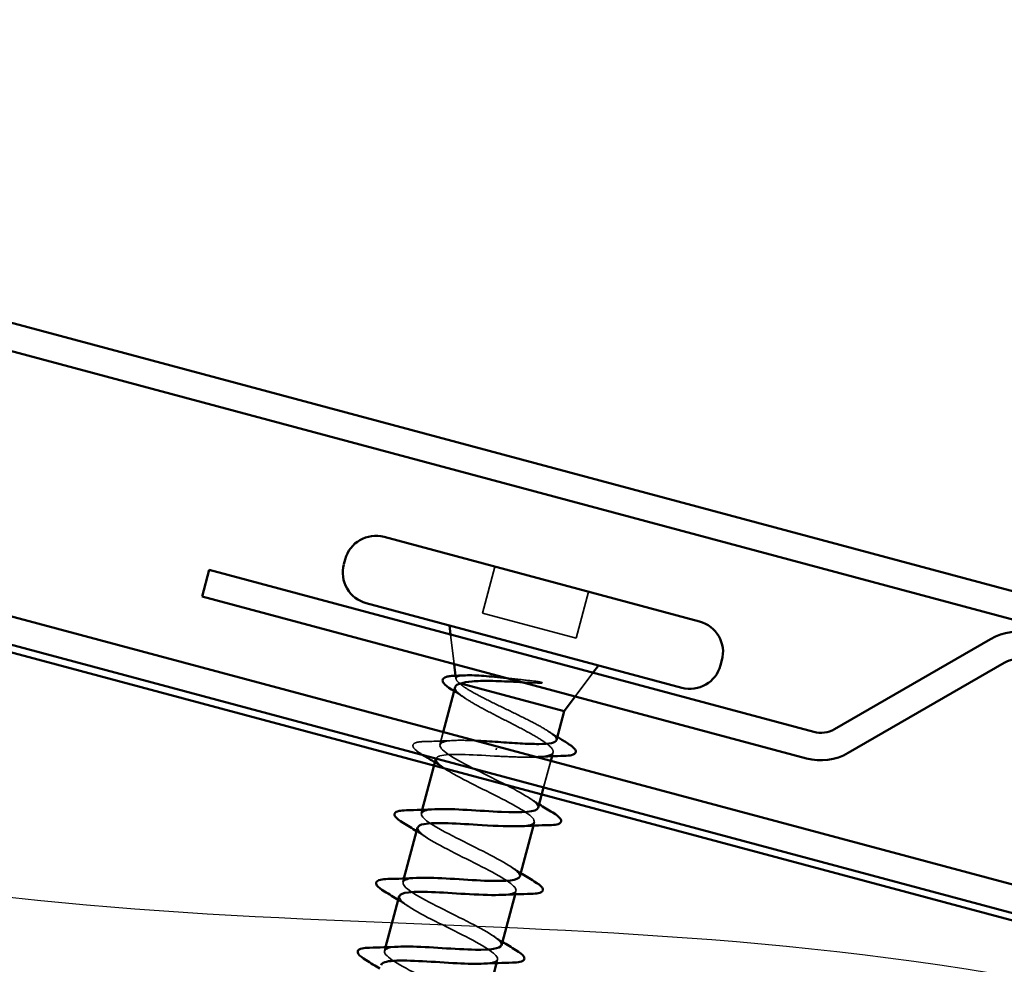
# Model space of a CAD drawing. Units: inches. Extents: x -55 to 72, y -41 to 55.
# Drawn here: x 3 to 4, y 5 to 5 of the extents above; entities that cross this region are included whole.
import ezdxf

# ---------------------------------------------------------------- set-up
doc = ezdxf.new("R2010")
doc.units = ezdxf.units.IN
doc.header["$LTSCALE"] = 2
doc.header["$MEASUREMENT"] = 0
doc.linetypes.add('DASHED', pattern=[0.2067, 0.1654, -0.0413])
for name, color, linetype, lineweight in [('Hidden (ANSI)', 7, 'DASHED', 35), ('Sketch Geometry (ANSI)', 7, 'Continuous', 25), ('Visible (ANSI)', 7, 'Continuous', 50)]:
    doc.layers.add(name, color=color, linetype=linetype, lineweight=lineweight)

msp = doc.modelspace()

# ---------------------------------------------------------------- linework, layer by layer
at = {"layer": 'Hidden (ANSI)', "ltscale": 0.026566}
for p, q in [((3.45043, 4.80889), (3.44319, 4.78185)), ((3.50501, 4.79427), (3.49776, 4.76722))]:
    msp.add_line(p, q, dxfattribs=at)
at = {"layer": 'Hidden (ANSI)', "ltscale": 0.053708}
msp.add_line((3.44319, 4.78185), (3.49776, 4.76722), dxfattribs=at)
at = {"layer": 'Hidden (ANSI)', "ltscale": 0.01633}
for p, q in [((3.42665, 4.75212), (3.42455, 4.76924)), ((3.49722, 4.73321), (3.50759, 4.74699))]:
    msp.add_line(p, q, dxfattribs=at)
at = {"layer": 'Hidden (ANSI)', "ltscale": 0.001678}
msp.add_line((3.4277, 4.74345), (3.42748, 4.7453), dxfattribs=at)
at = {"layer": 'Hidden (ANSI)', "ltscale": 0.002099}
msp.add_line((3.42972, 4.74094), (3.43053, 4.74072), dxfattribs=at)
at = {"layer": 'Hidden (ANSI)', "ltscale": 0.007162}
msp.add_line((3.42019, 4.71244), (3.41821, 4.70507), dxfattribs=at)
at = {"layer": 'Hidden (ANSI)', "ltscale": 0.001156}
msp.add_line((3.45107, 4.70211), (3.45132, 4.70304), dxfattribs=at)
at = {"layer": 'Hidden (ANSI)', "ltscale": 0.002202}
msp.add_line((3.48432, 4.70065), (3.4837, 4.69832), dxfattribs=at)
at = {"layer": 'Hidden (ANSI)', "ltscale": 0.015138}
msp.add_line((3.48297, 4.69561), (3.47883, 4.68016), dxfattribs=at)
at = {"layer": 'Hidden (ANSI)', "ltscale": 0.001989}
for p, q in [((3.40804, 4.6671), (3.40747, 4.66498)), ((3.47343, 4.65999), (3.47286, 4.65788)), ((3.3973, 4.62702), (3.39673, 4.6249)), ((3.46269, 4.61991), (3.46212, 4.61779)), ((3.38656, 4.58693), (3.38599, 4.58481)), ((3.45195, 4.57982), (3.45138, 4.5777))]:
    msp.add_line(p, q, dxfattribs=at)
at = {"layer": 'Hidden (ANSI)', "ltscale": 0.030651}
msp.add_open_spline([(3.42972, 4.74094), (3.42825, 4.74211), (3.42757, 4.74305), (3.42786, 4.74451), (3.42886, 4.745), (3.43141, 4.74539), (3.43228, 4.74547), (3.43328, 4.74551)], degree=3, knots=[0, 0, 0, 0, 0.0671369, 0.0671369, 0.1359633, 0.1359633, 0.1644502, 0.1644502, 0.1644502, 0.1644502], dxfattribs=at)
at = {"layer": 'Hidden (ANSI)', "ltscale": 0.015093}
msp.add_open_spline([(3.45717, 4.74394), (3.45853, 4.74379), (3.4599, 4.74364), (3.46518, 4.74306), (3.4691, 4.74262), (3.47291, 4.7422)], degree=3, knots=[0.31617226, 0.31617226, 0.31617226, 0.31617226, 0.33737749, 0.33737749, 0.39716778, 0.39716778, 0.39716778, 0.39716778], dxfattribs=at)
at = {"layer": 'Hidden (ANSI)', "ltscale": 0.121367}
msp.add_open_spline([(3.42721, 4.73866), (3.42698, 4.73779), (3.42754, 4.7367), (3.4302, 4.73409), (3.4323, 4.73257), (3.43774, 4.72919), (3.44103, 4.72736), (3.44829, 4.72348), (3.45221, 4.72148), (3.46009, 4.71744), (3.46398, 4.71545), (3.47116, 4.7116), (3.47439, 4.70978), (3.47967, 4.70644), (3.48169, 4.70495), (3.48418, 4.70235), (3.48463, 4.70128), (3.48385, 4.69956), (3.48263, 4.69893), (3.47932, 4.69823), (3.47769, 4.69803), (3.47578, 4.69792)], degree=3, knots=[0.0691092, 0.0691092, 0.0691092, 0.0691092, 0.1349635, 0.1349635, 0.2024452, 0.2024452, 0.2699269, 0.2699269, 0.3374086, 0.3374086, 0.4048904, 0.4048904, 0.4723721, 0.4723721, 0.5398538, 0.5398538, 0.6073356, 0.6073356, 0.6748173, 0.6748173, 0.7191896, 0.7191896, 0.7191896, 0.7191896], dxfattribs=at)
at = {"layer": 'Hidden (ANSI)', "ltscale": 0.088288}
msp.add_open_spline([(3.48622, 4.70772), (3.48622, 4.70775), (3.48623, 4.70778), (3.48639, 4.70863), (3.48571, 4.70965), (3.4828, 4.71214), (3.48061, 4.71358), (3.47502, 4.71679), (3.47168, 4.71853), (3.46433, 4.72221), (3.4604, 4.72411), (3.4525, 4.72793), (3.44862, 4.72982), (3.44147, 4.73344), (3.43827, 4.73515), (3.43431, 4.73751), (3.43312, 4.73826), (3.43112, 4.73968), (3.43032, 4.74034), (3.42972, 4.74094)], degree=3, knots=[0.2649264, 0.2649264, 0.2649264, 0.2649264, 0.2674857, 0.2674857, 0.3343571, 0.3343571, 0.4012285, 0.4012285, 0.4680999, 0.4680999, 0.5349713, 0.5349713, 0.6018427, 0.6018427, 0.6687142, 0.6687142, 0.7032431, 0.7032431, 0.737772, 0.737772, 0.737772, 0.737772], dxfattribs=at)
at = {"layer": 'Hidden (ANSI)', "ltscale": 0.009422}
msp.add_open_spline([(3.476, 4.74102), (3.47281, 4.74117), (3.4695, 4.74135), (3.46618, 4.74152)], degree=3, dxfattribs=at)
at = {"layer": 'Hidden (ANSI)', "ltscale": 0.007302}
msp.add_open_spline([(3.47291, 4.7422), (3.47392, 4.74209), (3.47494, 4.74195), (3.47677, 4.74163), (3.47743, 4.74148), (3.47785, 4.74132), (3.47794, 4.74127), (3.47801, 4.74122), (3.47802, 4.74121), (3.47803, 4.74119), (3.47804, 4.74118), (3.47804, 4.74116), (3.47804, 4.74116), (3.47804, 4.74115), (3.47803, 4.74114), (3.47802, 4.74113), (3.47802, 4.74112), (3.478, 4.74111), (3.47798, 4.7411), (3.47793, 4.74108), (3.47788, 4.74106), (3.47764, 4.74102), (3.47736, 4.741), (3.47679, 4.74099), (3.47638, 4.741), (3.476, 4.74102)], degree=3, knots=[0, 0, 0, 0, 0.01587844, 0.01587844, 0.03049632, 0.03049632, 0.03376874, 0.03376874, 0.0345161, 0.0345161, 0.03493404, 0.03493404, 0.03521863, 0.03521863, 0.03548483, 0.03548483, 0.03583328, 0.03583328, 0.03649102, 0.03649102, 0.03822908, 0.03822908, 0.04513863, 0.04513863, 0.05716567, 0.05716567, 0.05716567, 0.05716567], dxfattribs=at)
at = {"layer": 'Hidden (ANSI)', "ltscale": 0.00759}
msp.add_open_spline([(3.43325, 4.73202), (3.43106, 4.73347), (3.42883, 4.7349), (3.42659, 4.73633)], degree=3, dxfattribs=at)
at = {"layer": 'Hidden (ANSI)', "ltscale": 0.006393}
msp.add_open_spline([(3.48104, 4.71323), (3.48292, 4.71202), (3.48482, 4.71082), (3.48673, 4.70963)], degree=3, dxfattribs=at)
at = {"layer": 'Hidden (ANSI)', "ltscale": 0.045376}
msp.add_open_spline([(3.40755, 4.69962), (3.40529, 4.70099), (3.40376, 4.70216), (3.40266, 4.70376), (3.40248, 4.70433), (3.40288, 4.70575), (3.40385, 4.70621), (3.40631, 4.70674), (3.40775, 4.70687), (3.4095, 4.70691)], degree=3, knots=[0, 0, 0, 0, 0.0806821, 0.0806821, 0.121378, 0.121378, 0.1881144, 0.1881144, 0.2418497, 0.2418497, 0.2418497, 0.2418497], dxfattribs=at)
at = {"layer": 'Hidden (ANSI)', "ltscale": 0.015894}
msp.add_open_spline([(3.4095, 4.70691), (3.41507, 4.70704), (3.42064, 4.70722), (3.42611, 4.70752)], degree=3, dxfattribs=at)
at = {"layer": 'Hidden (ANSI)', "ltscale": 0.135225}
msp.add_open_spline([(3.47562, 4.66821), (3.47566, 4.66833), (3.47568, 4.66845), (3.47567, 4.66858), (3.47565, 4.6714), (3.46681, 4.67659), (3.45508, 4.68254), (3.44336, 4.6885), (3.42965, 4.69499), (3.4229, 4.69961), (3.41616, 4.70424), (3.41691, 4.70685), (3.42514, 4.70746), (3.42869, 4.70773), (3.43351, 4.70765), (3.43891, 4.70742)], degree=3, knots=[-4.712389, -4.712389, -4.712389, -4.712389, -4.655664, -4.655664, -4.655664, -3.420387, -3.420387, -3.420387, -2.18511, -2.18511, -2.18511, -0.949833, -0.949833, -0.949833, -0.416356, -0.416356, -0.416356, -0.416356], dxfattribs=at)
at = {"layer": 'Hidden (ANSI)', "ltscale": 0.001083}
msp.add_open_spline([(3.4086, 4.69897), (3.40825, 4.69919), (3.4079, 4.6994), (3.40755, 4.69962)], degree=3, dxfattribs=at)
at = {"layer": 'Hidden (ANSI)', "ltscale": 0.048764}
msp.add_open_spline([(3.45009, 4.69847), (3.43646, 4.69931), (3.4233, 4.70002), (3.41834, 4.69853), (3.41707, 4.69815), (3.41635, 4.69762), (3.41616, 4.69695)], degree=3, knots=[0, 0, 0, 0, 1.235277, 1.235277, 1.235277, 1.551871, 1.551871, 1.551871, 1.551871], dxfattribs=at)
at = {"layer": 'Hidden (ANSI)', "ltscale": 0.025972}
msp.add_open_spline([(3.47461, 4.69785), (3.47396, 4.69782), (3.47328, 4.6978), (3.46948, 4.69772), (3.46594, 4.69779), (3.45826, 4.69806), (3.45419, 4.69826), (3.45009, 4.69847)], degree=3, knots=[0.7279943, 0.7279943, 0.7279943, 0.7279943, 0.742299, 0.742299, 0.8048716, 0.8048716, 0.8674442, 0.8674442, 0.8674442, 0.8674442], dxfattribs=at)
at = {"layer": 'Hidden (ANSI)', "ltscale": 0.006991}
for points in [[(3.42162, 4.69079), (3.41959, 4.69212), (3.41753, 4.69343), (3.41545, 4.69474)], [(3.47002, 4.67428), (3.47205, 4.67295), (3.47412, 4.67163), (3.4762, 4.67032)], [(3.41088, 4.6507), (3.40885, 4.65203), (3.40679, 4.65335), (3.40471, 4.65466)], [(3.45928, 4.63419), (3.46131, 4.63286), (3.46337, 4.63154), (3.46546, 4.63024)], [(3.40014, 4.61062), (3.39811, 4.61195), (3.39604, 4.61326), (3.39396, 4.61457)], [(3.44854, 4.5941), (3.45057, 4.59278), (3.45263, 4.59146), (3.45471, 4.59015)]]:
    msp.add_open_spline(points, degree=3, dxfattribs=at)
at = {"layer": 'Hidden (ANSI)', "ltscale": 0.119875}
msp.add_open_spline([(3.41613, 4.69683), (3.41574, 4.69488), (3.41949, 4.69183), (3.42635, 4.68794), (3.43577, 4.6826), (3.45033, 4.67588), (3.46054, 4.67033), (3.47076, 4.66478), (3.47585, 4.6606), (3.47222, 4.65875), (3.47093, 4.6581), (3.46856, 4.65773), (3.46543, 4.65757)], degree=3, knots=[1.570796, 1.570796, 1.570796, 1.570796, 2.470554, 2.470554, 2.470554, 3.705831, 3.705831, 3.705831, 4.941108, 4.941108, 4.941108, 5.380541, 5.380541, 5.380541, 5.380541], dxfattribs=at)
at = {"layer": 'Hidden (ANSI)', "ltscale": 0.119872}
msp.add_open_spline([(3.46485, 4.62813), (3.46496, 4.62847), (3.46493, 4.62885), (3.46475, 4.62927), (3.46335, 4.63246), (3.45329, 4.63797), (3.44126, 4.64401), (3.42923, 4.65005), (3.41614, 4.65638), (3.41056, 4.66069), (3.40525, 4.66479), (3.40716, 4.66696), (3.41537, 4.66744)], degree=3, knots=[-10.995574, -10.995574, -10.995574, -10.995574, -10.832049, -10.832049, -10.832049, -9.596772, -9.596772, -9.596772, -8.361495, -8.361495, -8.361495, -7.18583, -7.18583, -7.18583, -7.18583], dxfattribs=at)
at = {"layer": 'Hidden (ANSI)', "ltscale": 0.119879}
msp.add_open_spline([(3.40543, 4.65673), (3.40506, 4.65502), (3.40782, 4.65248), (3.41328, 4.64921), (3.42179, 4.64411), (3.43617, 4.63744), (3.44706, 4.63171), (3.45796, 4.62597), (3.46452, 4.6214), (3.46225, 4.61919), (3.46124, 4.61822), (3.45853, 4.6177), (3.45466, 4.61749)], degree=3, knots=[7.853982, 7.853982, 7.853982, 7.853982, 8.646939, 8.646939, 8.646939, 9.882216, 9.882216, 9.882216, 11.117493, 11.117493, 11.117493, 11.663726, 11.663726, 11.663726, 11.663726], dxfattribs=at)
at = {"layer": 'Hidden (ANSI)', "ltscale": 0.11987}
msp.add_open_spline([(3.45406, 4.58805), (3.45426, 4.58862), (3.45407, 4.58929), (3.45347, 4.59006), (3.45072, 4.59361), (3.43957, 4.59942), (3.42737, 4.6055), (3.41518, 4.61158), (3.40287, 4.6177), (3.39853, 4.62168), (3.39478, 4.62512), (3.39726, 4.62689), (3.40466, 4.62734)], degree=3, knots=[-17.27876, -17.27876, -17.27876, -17.27876, -17.008433, -17.008433, -17.008433, -15.773156, -15.773156, -15.773156, -14.537879, -14.537879, -14.537879, -13.469015, -13.469015, -13.469015, -13.469015], dxfattribs=at)
at = {"layer": 'Hidden (ANSI)', "ltscale": 0.119881}
msp.add_open_spline([(3.39471, 4.61664), (3.39435, 4.61517), (3.39631, 4.61308), (3.40046, 4.61041), (3.40795, 4.60559), (3.42199, 4.59901), (3.43342, 4.59313), (3.44486, 4.58725), (3.45282, 4.5823), (3.45192, 4.57973), (3.45144, 4.57837), (3.44849, 4.57767), (3.44391, 4.57741)], degree=3, knots=[14.137167, 14.137167, 14.137167, 14.137167, 14.823323, 14.823323, 14.823323, 16.0586, 16.0586, 16.0586, 17.293877, 17.293877, 17.293877, 17.946911, 17.946911, 17.946911, 17.946911], dxfattribs=at)
at = {"layer": 'Hidden (ANSI)', "ltscale": 0.119873}
msp.add_open_spline([(3.44327, 4.54798), (3.44354, 4.54877), (3.44308, 4.54975), (3.44184, 4.55094), (3.43779, 4.55485), (3.42567, 4.56091), (3.41346, 4.56699), (3.40125, 4.57308), (3.38988, 4.57895), (3.38683, 4.58258), (3.38447, 4.5854), (3.38732, 4.58683), (3.39396, 4.58724)], degree=3, knots=[-23.561945, -23.561945, -23.561945, -23.561945, -23.184818, -23.184818, -23.184818, -21.949541, -21.949541, -21.949541, -20.714264, -20.714264, -20.714264, -19.752201, -19.752201, -19.752201, -19.752201], dxfattribs=at)
at = {"layer": 'Sketch Geometry (ANSI)', "color": 150, "true_color": 0x0080ff}
msp.add_open_spline([(2.28298, 4.98136), (3.29509, 4.2878), (3.46195, 4.89959), (4.48614, 4.27021)], degree=3, dxfattribs=at)
at = {"layer": 'Visible (ANSI)', "color": 5, "true_color": 0x0000ff}
for p, q in [((1.49186, 5.40035), (4.11659, 4.69706)), ((4.11245, 4.6816), (1.49186, 5.38379))]:
    msp.add_line(p, q, dxfattribs=at)
at = {"layer": 'Visible (ANSI)', "color": 1, "true_color": 0xff0000}
for p, q in [((6.84786, 3.79399), (2.07339, 5.07331)), ((2.06925, 5.05785), (6.84372, 3.77854))]:
    msp.add_line(p, q, dxfattribs=at)
at = {"layer": 'Visible (ANSI)'}
for p, q in [((2.14231, 5.03387), (7.40961, 3.6225)), ((3.38572, 4.82623), (3.56972, 4.77693)), ((3.36306, 4.81315), (3.36228, 4.81026)), ((3.37536, 4.7876), (3.55937, 4.73829)), ((3.42455, 4.76924), (3.4239, 4.77459)), ((3.42748, 4.7453), (3.42665, 4.75212)), ((3.50759, 4.74699), (3.51083, 4.7513)), ((3.58281, 4.75427), (3.58203, 4.75137)), ((3.42721, 4.73866), (3.42019, 4.71244)), ((3.43053, 4.74072), (3.49074, 4.72459)), ((3.49074, 4.72459), (3.49722, 4.73321)), ((3.49074, 4.72459), (3.48622, 4.70772)), ((3.4837, 4.69832), (3.48297, 4.69561)), ((3.41601, 4.69686), (3.40804, 4.6671)), ((3.47883, 4.68016), (3.47563, 4.6682)), ((3.47286, 4.65788), (3.46489, 4.62812)), ((3.40527, 4.65677), (3.3973, 4.62702)), ((3.46212, 4.61779), (3.45415, 4.58803)), ((3.39453, 4.61669), (3.38656, 4.58693)), ((3.45138, 4.5777), (3.44341, 4.54795))]:
    msp.add_line(p, q, dxfattribs=at)
at = {"layer": 'Visible (ANSI)', "color": 96, "true_color": 0x008000}
for p, q in [((3.27956, 4.79153), (3.2837, 4.80698)), ((3.63632, 4.7125), (3.2837, 4.80698)), ((3.27956, 4.79153), (3.63218, 4.69704)), ((3.73949, 4.76666), (3.64846, 4.7141)), ((3.65646, 4.70024), (3.74749, 4.7528))]:
    msp.add_line(p, q, dxfattribs=at)
at = {"layer": 'Visible (ANSI)'}
for centre, start, end in [((3.38093, 4.80837), 75, 165), ((3.38015, 4.80547), 165, 255), ((3.56494, 4.75906), 345, 75), ((3.56416, 4.75616), 255, 345)]:
    msp.add_arc(centre, 0.0185, start, end, dxfattribs=at)
at = {"layer": 'Visible (ANSI)', "color": 96, "true_color": 0x008000}
for centre, radius, start, end in [((3.75549, 4.73894), 0.032, 75, 120), ((3.75549, 4.73894), 0.016, 75, 120), ((3.64046, 4.72795), 0.016, 255, 300), ((3.64046, 4.72795), 0.032, 255, 300)]:
    msp.add_arc(centre, radius, start, end, dxfattribs=at)
at = {"layer": 'Visible (ANSI)'}
for points, knots in [([(3.42501, 4.73732), (3.42287, 4.73867), (3.42135, 4.73985), (3.42014, 4.74144), (3.41989, 4.74197), (3.41989, 4.7435), (3.4208, 4.74421), (3.42274, 4.7448), (3.42347, 4.74494), (3.42533, 4.74519), (3.42652, 4.74527), (3.42786, 4.74531)], [0, 0, 0, 0, 0.0707422, 0.0707422, 0.1060197, 0.1060197, 0.1709906, 0.1709906, 0.2005585, 0.2005585, 0.2361375, 0.2361375, 0.2361375, 0.2361375]), ([(3.43328, 4.74551), (3.43475, 4.74558), (3.43648, 4.74556), (3.44181, 4.74536), (3.44579, 4.74506), (3.45242, 4.74443), (3.45477, 4.74419), (3.45717, 4.74394)], [0.1644502, 0.1644502, 0.1644502, 0.1644502, 0.20648, 0.20648, 0.2786874, 0.2786874, 0.3161723, 0.3161723, 0.3161723, 0.3161723]), ([(3.43053, 4.74072), (3.42863, 4.74027), (3.42751, 4.73961), (3.42723, 4.73871), (3.42722, 4.73868), (3.42721, 4.73866)], [0, 0, 0, 0, 0.06748173, 0.06748173, 0.06910916, 0.06910916, 0.06910916, 0.06910916]), ([(3.46618, 4.74152), (3.46456, 4.74161), (3.46293, 4.74169), (3.45651, 4.74201), (3.45185, 4.7422), (3.44362, 4.74232), (3.44007, 4.74226), (3.43427, 4.74177), (3.43203, 4.74136), (3.43053, 4.74072)], [0.0509905, 0.0509905, 0.0509905, 0.0509905, 0.075889, 0.075889, 0.1494652, 0.1494652, 0.2176869, 0.2176869, 0.2837223, 0.2837223, 0.2837223, 0.2837223]), ([(3.45229, 4.70668), (3.45667, 4.70636), (3.461, 4.70605), (3.46911, 4.70559), (3.4728, 4.70544), (3.47907, 4.70547), (3.48158, 4.70565), (3.48504, 4.7064), (3.48601, 4.70695), (3.48622, 4.70772)], [0, 0, 0, 0, 0.0668714, 0.0668714, 0.1337428, 0.1337428, 0.2006142, 0.2006142, 0.2649264, 0.2649264, 0.2649264, 0.2649264]), ([(3.4922, 4.70626), (3.49444, 4.70489), (3.49603, 4.70371), (3.49729, 4.70213), (3.49756, 4.70161), (3.49755, 4.70005), (3.49655, 4.69939), (3.494, 4.69876), (3.49252, 4.69861), (3.4907, 4.69856)], [0, 0, 0, 0, 0.075496, 0.075496, 0.1135833, 0.1135833, 0.1851144, 0.1851144, 0.2400252, 0.2400252, 0.2400252, 0.2400252]), ([(3.39681, 4.65953), (3.39455, 4.66091), (3.39302, 4.66207), (3.39192, 4.66367), (3.39174, 4.66424), (3.39214, 4.66567), (3.39311, 4.66613), (3.39557, 4.66666), (3.39701, 4.66679), (3.39876, 4.66683)], [0, 0, 0, 0, 0.0806821, 0.0806821, 0.121378, 0.121378, 0.1881144, 0.1881144, 0.2418497, 0.2418497, 0.2418497, 0.2418497]), ([(3.41537, 4.66744), (3.41579, 4.66746), (3.41622, 4.66748), (3.41667, 4.6675), (3.42597, 4.66782), (3.44157, 4.66645), (3.45422, 4.66588), (3.46629, 4.66533), (3.47488, 4.66572), (3.47562, 4.66821)], [-7.18583, -7.18583, -7.18583, -7.18583, -7.126218, -7.126218, -7.126218, -5.890941, -5.890941, -5.890941, -4.712389, -4.712389, -4.712389, -4.712389]), ([(3.48409, 4.66545), (3.48635, 4.66407), (3.48788, 4.66291), (3.48898, 4.66131), (3.48916, 4.66074), (3.48876, 4.65931), (3.4878, 4.65885), (3.48534, 4.65832), (3.4839, 4.65819), (3.48214, 4.65815)], [0, 0, 0, 0, 0.0806821, 0.0806821, 0.121378, 0.121378, 0.1881144, 0.1881144, 0.2418497, 0.2418497, 0.2418497, 0.2418497]), ([(3.46543, 4.65757), (3.45976, 4.65727), (3.45161, 4.65764), (3.44288, 4.65817), (3.42932, 4.65899), (3.41529, 4.65993), (3.40905, 4.65879), (3.40682, 4.65838), (3.40563, 4.65769), (3.40543, 4.65673)], [5.380541, 5.380541, 5.380541, 5.380541, 6.176385, 6.176385, 6.176385, 7.411662, 7.411662, 7.411662, 7.853982, 7.853982, 7.853982, 7.853982]), ([(3.38607, 4.61945), (3.38381, 4.62082), (3.38228, 4.62198), (3.38118, 4.62358), (3.381, 4.62416), (3.3814, 4.62558), (3.38236, 4.62604), (3.38482, 4.62657), (3.38626, 4.6267), (3.38802, 4.62674)], [0, 0, 0, 0, 0.0806821, 0.0806821, 0.121378, 0.121378, 0.1881144, 0.1881144, 0.2418497, 0.2418497, 0.2418497, 0.2418497]), ([(3.40466, 4.62734), (3.40581, 4.62741), (3.40709, 4.62745), (3.40847, 4.62746), (3.41875, 4.62752), (3.43463, 4.62608), (3.44669, 4.62567), (3.45714, 4.62531), (3.46411, 4.62588), (3.46485, 4.62813)], [-13.469015, -13.469015, -13.469015, -13.469015, -13.302603, -13.302603, -13.302603, -12.067326, -12.067326, -12.067326, -10.995574, -10.995574, -10.995574, -10.995574]), ([(3.47335, 4.62536), (3.47561, 4.62399), (3.47714, 4.62282), (3.47824, 4.62122), (3.47842, 4.62065), (3.47802, 4.61923), (3.47706, 4.61877), (3.47459, 4.61823), (3.47316, 4.61811), (3.4714, 4.61806)], [0, 0, 0, 0, 0.0806821, 0.0806821, 0.121378, 0.121378, 0.1881144, 0.1881144, 0.2418497, 0.2418497, 0.2418497, 0.2418497]), ([(3.45466, 4.61749), (3.44978, 4.61723), (3.44307, 4.61745), (3.43563, 4.61788), (3.42229, 4.61864), (3.40754, 4.61977), (3.40009, 4.61895), (3.39677, 4.61859), (3.395, 4.61781), (3.39471, 4.61664)], [11.663726, 11.663726, 11.663726, 11.663726, 12.352769, 12.352769, 12.352769, 13.588046, 13.588046, 13.588046, 14.137167, 14.137167, 14.137167, 14.137167]), ([(3.37533, 4.57936), (3.37307, 4.58073), (3.37154, 4.5819), (3.37044, 4.5835), (3.37025, 4.58407), (3.37066, 4.58549), (3.37162, 4.58596), (3.37408, 4.58649), (3.37552, 4.58662), (3.37728, 4.58666)], [0, 0, 0, 0, 0.0806821, 0.0806821, 0.121378, 0.121378, 0.1881144, 0.1881144, 0.2418497, 0.2418497, 0.2418497, 0.2418497]), ([(3.39396, 4.58724), (3.39585, 4.58736), (3.39805, 4.5874), (3.40051, 4.58736), (3.41167, 4.58719), (3.42765, 4.58572), (3.43898, 4.5855), (3.44783, 4.58533), (3.45337, 4.58604), (3.45406, 4.58805)], [-19.752201, -19.752201, -19.752201, -19.752201, -19.478987, -19.478987, -19.478987, -18.24371, -18.24371, -18.24371, -17.27876, -17.27876, -17.27876, -17.27876]), ([(3.46261, 4.58527), (3.46487, 4.5839), (3.4664, 4.58274), (3.4675, 4.58114), (3.46768, 4.58056), (3.46728, 4.57914), (3.46631, 4.57868), (3.46385, 4.57815), (3.46241, 4.57802), (3.46066, 4.57798)], [0, 0, 0, 0, 0.0806821, 0.0806821, 0.121378, 0.121378, 0.1881144, 0.1881144, 0.2418497, 0.2418497, 0.2418497, 0.2418497]), ([(3.44391, 4.57741), (3.43981, 4.57718), (3.43442, 4.5773), (3.4283, 4.57761), (3.41533, 4.57827), (3.40001, 4.57956), (3.39143, 4.57904), (3.38687, 4.57877), (3.38436, 4.57794), (3.38397, 4.57655)], [17.946911, 17.946911, 17.946911, 17.946911, 18.529154, 18.529154, 18.529154, 19.764431, 19.764431, 19.764431, 20.420352, 20.420352, 20.420352, 20.420352])]:
    msp.add_open_spline(points, degree=3, knots=knots, dxfattribs=at)
for points in [[(3.42786, 4.74531), (3.42967, 4.74537), (3.43148, 4.74544), (3.43328, 4.74551)], [(3.42659, 4.73633), (3.42606, 4.73666), (3.42554, 4.73699), (3.42501, 4.73732)], [(3.48673, 4.70963), (3.48854, 4.7085), (3.49037, 4.70738), (3.4922, 4.70626)], [(3.43891, 4.70742), (3.44313, 4.70724), (3.4477, 4.70696), (3.45229, 4.70668)], [(3.41545, 4.69474), (3.41318, 4.69616), (3.4109, 4.69757), (3.4086, 4.69897)], [(3.47578, 4.69792), (3.4754, 4.69789), (3.47501, 4.69787), (3.47461, 4.69785)], [(3.4907, 4.69856), (3.48569, 4.69841), (3.48069, 4.69822), (3.47578, 4.69792)], [(3.41616, 4.69695), (3.41615, 4.69691), (3.41614, 4.69687), (3.41613, 4.69683)], [(3.4762, 4.67032), (3.47881, 4.66868), (3.48145, 4.66706), (3.48409, 4.66545)], [(3.39876, 4.66683), (3.40433, 4.66696), (3.4099, 4.66714), (3.41537, 4.66744)], [(3.40471, 4.65466), (3.40209, 4.6563), (3.39946, 4.65792), (3.39681, 4.65953)], [(3.48214, 4.65815), (3.47657, 4.65802), (3.47101, 4.65784), (3.46554, 4.65754)], [(3.46546, 4.63024), (3.46807, 4.6286), (3.47071, 4.62697), (3.47335, 4.62536)], [(3.38802, 4.62674), (3.39359, 4.62687), (3.39915, 4.62705), (3.40462, 4.62735)], [(3.39396, 4.61457), (3.39135, 4.61621), (3.38871, 4.61783), (3.38607, 4.61945)], [(3.4714, 4.61806), (3.46583, 4.61793), (3.46026, 4.61776), (3.45479, 4.61745)], [(3.45471, 4.59015), (3.45732, 4.58851), (3.45996, 4.58689), (3.46261, 4.58527)], [(3.37728, 4.58666), (3.38285, 4.58679), (3.38841, 4.58696), (3.39388, 4.58727)], [(3.38322, 4.57448), (3.38061, 4.57612), (3.37797, 4.57775), (3.37533, 4.57936)], [(3.46066, 4.57798), (3.45509, 4.57785), (3.44952, 4.57767), (3.44405, 4.57737)]]:
    msp.add_open_spline(points, degree=3, dxfattribs=at)

doc.saveas('drawing.dxf')
